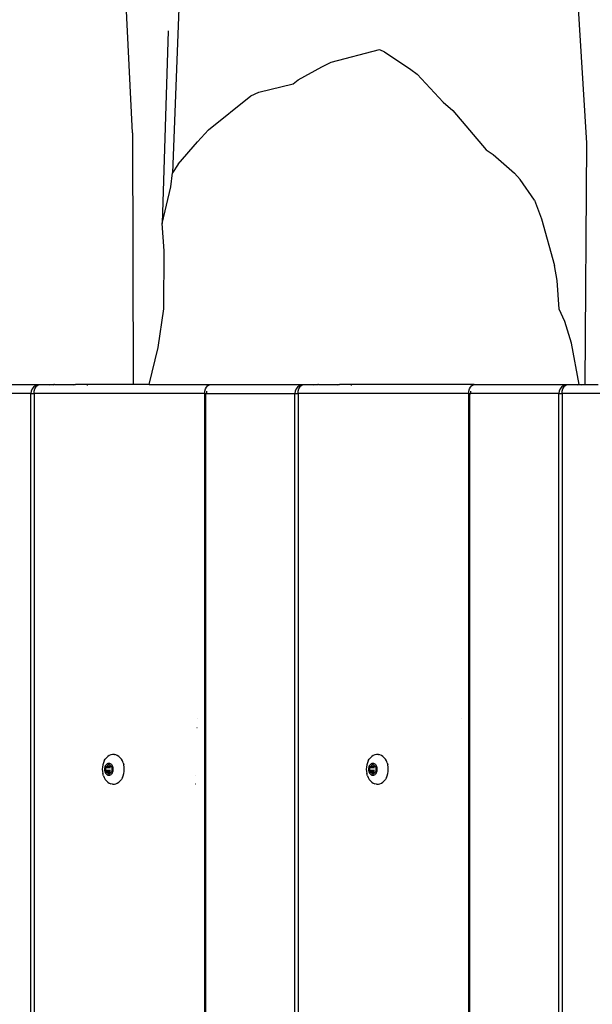
# Model space of a CAD drawing. Units: millimetres. Extents: x -418 to 1357, y -2038 to -810.
# Drawn here: x 404 to 424, y -1235 to -1201 of the extents above; entities that cross this region are included whole.
import ezdxf

# ---------------------------------------------------------------- set-up
doc = ezdxf.new("R2010")
doc.units = ezdxf.units.MM
doc.header["$LTSCALE"] = 20
doc.header["$PDSIZE"] = -1
doc.layers.add('VP-DIM', color=7, linetype='Continuous')
doc.layers.add('VP-HIC', color=6, linetype='Continuous')
doc.layers.add('VP-EQ', color=7, linetype='Continuous', true_color=0x8a3492)
doc.dimstyles.get("Standard").update_dxf_attribs({"dimtxt": 14, "dimasz": 20, "dimexe": 20, "dimexo": 50, "dimgap": 20, "dimtad": 0, "dimdec": 0, "dimzin": 0, "dimdsep": 46, "dimtxsty": 'Standard', "dimcen": -0.09, "dimadec": 0, "dimazin": 0, "dimtfac": 1, "dimtdec": 4, "dimtofl": 0, "dimtmove": 0, "dimatfit": 3, "dimfxl": 70, "dimfxlon": 1, "dimtolj": 1, "dimtzin": 0, "dimarcsym": 0})

# ---------------------------------------------------------------- blocks, each defined once
blk = doc.blocks.new('RB1211-X1')
at = {"layer": 'VP-EQ', "color": 7}
for p, q in [((-183.585, 272.197), (-184.406, 288.572)), ((-168.813, 288.572), (-167.783, 271.842)), ((-181.979, 276.528), (-182.193, 270.802)), ((-182.352, 275.743), (-182.553, 269.04)), ((-176.674, 274.657), (-174.994, 275.099)), ((-174.994, 275.099), (-174.814, 275.022)), ((-174.814, 275.022), (-173.894, 274.397)), ((-177.827, 274.045), (-176.992, 274.498)), ((-176.992, 274.498), (-176.674, 274.657)), ((-173.894, 274.397), (-173.683, 274.235)), ((-173.683, 274.235), (-172.773, 273.271)), ((-179.196, 273.613), (-177.998, 273.907)), ((-177.998, 273.907), (-177.827, 274.045)), ((-180.947, 272.308), (-179.465, 273.482)), ((-179.465, 273.482), (-179.196, 273.613)), ((-172.773, 273.271), (-172.441, 272.98)), ((-172.441, 272.98), (-171.281, 271.604)), ((-183.585, 272.197), (-183.566, 263.44)), ((-181.33, 271.884), (-180.947, 272.308)), ((-181.997, 271.108), (-181.33, 271.884)), ((-167.783, 271.842), (-167.846, 263.44)), ((-171.281, 271.604), (-171.027, 271.444)), ((-171.027, 271.444), (-170.295, 270.791)), ((-181.997, 271.108), (-182.193, 270.802)), ((-182.259, 270.316), (-182.193, 270.802)), ((-170.094, 270.57), (-170.295, 270.791)), ((-169.598, 269.851), (-170.094, 270.57)), ((-182.553, 269.04), (-182.259, 270.316)), ((-169.598, 269.851), (-169.345, 269.207)), ((-182.481, 268.089), (-182.553, 269.04)), ((-169.345, 269.207), (-168.894, 267.587)), ((-182.496, 266.074), (-182.481, 268.089)), ((-168.805, 267.062), (-168.894, 267.587)), ((-168.731, 266.064), (-168.805, 267.062)), ((-182.701, 264.723), (-182.496, 266.074)), ((-168.54, 265.63), (-168.731, 266.064)), ((-168.3, 264.881), (-168.54, 265.63)), ((-168.04, 263.44), (-168.3, 264.881)), ((-183.011, 263.44), (-182.701, 264.723)), ((-190.073, 263.44), (-186.824, 263.44)), ((-187.112, 263.211), (-187.123, 263.131)), ((-187.082, 263.285), (-187.112, 263.211)), ((-187.035, 263.349), (-187.082, 263.285)), ((-186.973, 263.398), (-187.035, 263.349)), ((-187.017, 263.131), (-187.01, 263.211)), ((-187.01, 263.211), (-186.991, 263.285)), ((-186.991, 263.285), (-186.96, 263.349)), ((-186.901, 263.429), (-186.973, 263.398)), ((-186.96, 263.349), (-186.92, 263.398)), ((-186.92, 263.398), (-186.874, 263.429)), ((-186.874, 263.429), (-186.901, 263.429)), ((-186.874, 263.429), (-186.824, 263.44)), ((-186.824, 263.44), (-186.444, 263.44)), ((-186.475, 263.429), (-186.444, 263.44)), ((-186.444, 263.44), (-186.37, 263.44)), ((-186.37, 263.44), (-186.329, 263.437)), ((-186.352, 263.429), (-186.364, 263.429)), ((-186.352, 263.429), (-186.329, 263.437)), ((-186.305, 263.439), (-186.329, 263.437)), ((-186.329, 263.429), (-186.329, 263.437)), ((-186.305, 263.439), (-186.302, 263.44)), ((-186.302, 263.44), (-186.298, 263.44)), ((-186.298, 263.44), (-185.761, 263.44)), ((-186.298, 263.429), (-186.298, 263.44)), ((-185.761, 263.429), (-185.761, 263.44)), ((-185.761, 263.44), (-185.596, 263.437)), ((-185.626, 263.429), (-185.596, 263.437)), ((-185.596, 263.437), (-185.569, 263.44)), ((-185.195, 263.44), (-185.569, 263.44)), ((-185.195, 263.429), (-185.195, 263.44)), ((-185.195, 263.44), (-185.179, 263.438)), ((-185.179, 263.438), (-185.166, 263.433)), ((-185.179, 263.438), (-185.176, 263.438)), ((-183.566, 263.44), (-185.176, 263.438)), ((-185.176, 263.438), (-185.166, 263.433)), ((-185.166, 263.433), (-185.163, 263.429)), ((-185.163, 263.429), (-185.156, 263.433)), ((-185.156, 263.433), (-185.147, 263.429)), ((-183.566, 263.44), (-183.566, 263.429)), ((-183.011, 263.44), (-183.566, 263.44)), ((-183.013, 263.429), (-183.011, 263.44)), ((-183.011, 263.44), (-180.882, 263.44)), ((-181.075, 263.131), (-181.068, 263.211)), ((-181.068, 263.211), (-181.049, 263.285)), ((-181.049, 263.285), (-181.018, 263.349)), ((-181.018, 263.349), (-180.978, 263.398)), ((-181.004, 263.131), (-181, 263.211)), ((-180.978, 263.398), (-180.932, 263.429)), ((-180.932, 263.429), (-180.913, 263.429)), ((-180.913, 263.429), (-180.882, 263.44)), ((-180.882, 263.44), (-177.633, 263.44)), ((-177.921, 263.211), (-177.932, 263.131)), ((-177.892, 263.285), (-177.921, 263.211)), ((-177.844, 263.349), (-177.892, 263.285)), ((-177.782, 263.398), (-177.844, 263.349)), ((-177.826, 263.131), (-177.819, 263.211)), ((-177.819, 263.211), (-177.8, 263.285)), ((-177.8, 263.285), (-177.769, 263.349)), ((-177.71, 263.429), (-177.782, 263.398)), ((-177.769, 263.349), (-177.729, 263.398)), ((-177.729, 263.398), (-177.683, 263.429)), ((-177.683, 263.429), (-177.71, 263.429)), ((-177.683, 263.429), (-177.633, 263.44)), ((-177.633, 263.44), (-177.253, 263.44)), ((-177.284, 263.429), (-177.253, 263.44)), ((-177.253, 263.44), (-177.179, 263.44)), ((-177.179, 263.44), (-177.138, 263.437)), ((-177.161, 263.429), (-177.173, 263.429)), ((-177.138, 263.437), (-177.161, 263.429)), ((-177.114, 263.439), (-177.138, 263.437)), ((-177.138, 263.429), (-177.138, 263.437)), ((-177.111, 263.44), (-177.114, 263.439)), ((-177.111, 263.44), (-177.107, 263.44)), ((-177.107, 263.44), (-176.57, 263.44)), ((-177.107, 263.429), (-177.107, 263.44)), ((-176.57, 263.429), (-176.57, 263.44)), ((-176.57, 263.44), (-176.405, 263.437)), ((-176.435, 263.429), (-176.405, 263.437)), ((-176.405, 263.437), (-176.378, 263.44)), ((-176.004, 263.44), (-176.378, 263.44)), ((-176.004, 263.44), (-176.004, 263.429)), ((-176.004, 263.44), (-175.988, 263.438)), ((-175.988, 263.438), (-175.975, 263.433)), ((-175.988, 263.438), (-175.985, 263.438)), ((-171.691, 263.44), (-175.985, 263.438)), ((-175.985, 263.438), (-175.975, 263.433)), ((-175.975, 263.433), (-175.972, 263.429)), ((-175.972, 263.429), (-175.965, 263.433)), ((-175.965, 263.433), (-175.956, 263.429)), ((-171.884, 263.131), (-171.877, 263.211)), ((-171.877, 263.211), (-171.858, 263.285)), ((-171.858, 263.285), (-171.827, 263.349)), ((-171.827, 263.349), (-171.787, 263.398)), ((-171.813, 263.131), (-171.809, 263.211)), ((-171.787, 263.398), (-171.741, 263.429)), ((-171.741, 263.429), (-171.722, 263.429)), ((-171.722, 263.429), (-171.691, 263.44)), ((-171.691, 263.44), (-168.442, 263.44)), ((-168.73, 263.211), (-168.741, 263.131)), ((-168.701, 263.285), (-168.73, 263.211)), ((-168.653, 263.349), (-168.701, 263.285)), ((-168.591, 263.398), (-168.653, 263.349)), ((-168.635, 263.131), (-168.628, 263.211)), ((-168.628, 263.211), (-168.609, 263.285)), ((-168.609, 263.285), (-168.578, 263.349)), ((-168.519, 263.429), (-168.591, 263.398)), ((-168.578, 263.349), (-168.538, 263.398)), ((-168.538, 263.398), (-168.492, 263.429)), ((-168.492, 263.429), (-168.519, 263.429)), ((-168.492, 263.429), (-168.442, 263.44)), ((-168.442, 263.44), (-168.062, 263.44)), ((-168.093, 263.429), (-168.062, 263.44)), ((-168.062, 263.44), (-168.04, 263.44)), ((-168.038, 263.429), (-168.04, 263.44)), ((-168.04, 263.44), (-167.988, 263.44)), ((-167.988, 263.44), (-167.947, 263.437)), ((-167.97, 263.429), (-167.982, 263.429)), ((-167.97, 263.429), (-167.947, 263.437)), ((-167.947, 263.437), (-167.923, 263.439)), ((-167.947, 263.429), (-167.947, 263.437)), ((-167.923, 263.439), (-167.92, 263.44)), ((-167.92, 263.44), (-167.916, 263.44)), ((-167.916, 263.429), (-167.916, 263.44)), ((-167.916, 263.44), (-167.846, 263.44)), ((-167.846, 263.44), (-167.846, 263.429)), ((-167.846, 263.44), (-167.379, 263.44)), ((-187.123, 263.131), (-190.195, 263.131)), ((-187.123, 119.521), (-187.123, 263.131)), ((-187.123, 263.131), (-187.017, 263.131)), ((-187.017, 263.131), (-187.017, 119.521)), ((-181.075, 263.131), (-187.017, 263.131)), ((-181.075, 222.044), (-181.075, 263.131)), ((-181.075, 263.131), (-181.041, 263.131)), ((-181.041, 263.131), (-181.004, 263.131)), ((-181.041, 222.07), (-181.041, 263.131)), ((-181.004, 263.131), (-177.932, 263.131)), ((-177.932, 223.683), (-177.932, 263.131)), ((-177.932, 263.131), (-177.826, 263.131)), ((-171.884, 263.131), (-177.826, 263.131)), ((-177.826, 263.131), (-177.826, 223.703)), ((-171.884, 223.086), (-171.884, 263.131)), ((-171.884, 263.131), (-171.85, 263.131)), ((-171.85, 263.131), (-171.813, 263.131)), ((-171.85, 223.082), (-171.85, 263.131)), ((-168.741, 263.131), (-171.813, 263.131)), ((-168.741, 222.786), (-168.741, 263.131)), ((-168.741, 263.131), (-168.635, 263.131)), ((-168.635, 263.131), (-168.635, 222.747)), ((-162.693, 263.131), (-168.635, 263.131)), ((-181.335, 251.8), (-181.342, 251.8)), ((-172.144, 251.8), (-172.147, 251.8)), ((-181.342, 251.491), (-181.347, 251.491)), ((-184.448, 250.495), (-184.495, 250.451)), ((-184.397, 250.528), (-184.448, 250.495)), ((-184.342, 250.551), (-184.397, 250.528)), ((-184.285, 250.562), (-184.342, 250.551)), ((-184.228, 250.562), (-184.285, 250.562)), ((-184.228, 250.562), (-184.217, 250.56)), ((-184.217, 250.56), (-184.212, 250.562)), ((-184.171, 250.551), (-184.212, 250.562)), ((-184.117, 250.528), (-184.171, 250.551)), ((-184.065, 250.495), (-184.117, 250.528)), ((-184.018, 250.451), (-184.065, 250.495)), ((-175.257, 250.495), (-175.304, 250.451)), ((-175.206, 250.528), (-175.257, 250.495)), ((-175.151, 250.551), (-175.206, 250.528)), ((-175.094, 250.562), (-175.151, 250.551)), ((-175.037, 250.562), (-175.094, 250.562)), ((-175.037, 250.562), (-175.026, 250.56)), ((-175.026, 250.56), (-175.021, 250.562)), ((-174.98, 250.551), (-175.021, 250.562)), ((-174.926, 250.528), (-174.98, 250.551)), ((-174.874, 250.495), (-174.926, 250.528)), ((-174.827, 250.451), (-174.874, 250.495)), ((-184.623, 250.2), (-184.635, 250.125)), ((-184.602, 250.272), (-184.623, 250.2)), ((-184.573, 250.339), (-184.602, 250.272)), ((-184.573, 250.339), (-184.537, 250.399)), ((-184.549, 250.138), (-184.557, 250.109)), ((-184.538, 250.165), (-184.549, 250.138)), ((-184.523, 250.189), (-184.538, 250.165)), ((-184.495, 250.451), (-184.537, 250.399)), ((-184.532, 250.136), (-184.53, 250.141)), ((-184.53, 250.141), (-184.528, 250.146)), ((-184.528, 250.146), (-184.525, 250.149)), ((-184.525, 250.149), (-184.521, 250.151)), ((-184.506, 250.21), (-184.523, 250.189)), ((-184.521, 250.151), (-184.517, 250.152)), ((-184.517, 250.152), (-184.495, 250.152)), ((-184.488, 250.227), (-184.506, 250.21)), ((-184.495, 250.152), (-184.49, 250.152)), ((-184.49, 250.152), (-184.485, 250.155)), ((-184.467, 250.24), (-184.488, 250.227)), ((-184.485, 250.155), (-184.48, 250.159)), ((-184.48, 250.159), (-184.465, 250.173)), ((-184.48, 250.159), (-184.35, 250.152)), ((-184.445, 250.249), (-184.467, 250.24)), ((-184.465, 250.173), (-184.447, 250.184)), ((-184.447, 250.184), (-184.443, 250.187)), ((-184.422, 250.254), (-184.445, 250.249)), ((-184.443, 250.187), (-184.439, 250.192)), ((-184.439, 250.192), (-184.435, 250.198)), ((-184.435, 250.198), (-184.424, 250.224)), ((-184.387, 250.198), (-184.435, 250.198)), ((-184.424, 250.224), (-184.422, 250.228)), ((-184.398, 250.224), (-184.424, 250.224)), ((-184.399, 250.254), (-184.422, 250.254)), ((-184.422, 250.228), (-184.419, 250.231)), ((-184.419, 250.231), (-184.415, 250.233)), ((-184.415, 250.233), (-184.411, 250.234)), ((-184.411, 250.234), (-184.407, 250.233)), ((-184.407, 250.233), (-184.403, 250.231)), ((-184.403, 250.231), (-184.4, 250.228)), ((-184.4, 250.228), (-184.398, 250.224)), ((-184.377, 250.249), (-184.399, 250.254)), ((-184.398, 250.224), (-184.387, 250.198)), ((-184.387, 250.198), (-184.383, 250.192)), ((-184.383, 250.192), (-184.379, 250.187)), ((-184.379, 250.187), (-184.374, 250.184)), ((-184.355, 250.24), (-184.377, 250.249)), ((-184.374, 250.184), (-184.357, 250.173)), ((-184.357, 250.173), (-184.342, 250.159)), ((-184.334, 250.227), (-184.355, 250.24)), ((-184.337, 250.155), (-184.35, 250.152)), ((-184.342, 250.159), (-184.337, 250.155)), ((-184.337, 250.155), (-184.332, 250.152)), ((-184.315, 250.21), (-184.334, 250.227)), ((-184.332, 250.152), (-184.327, 250.152)), ((-184.327, 250.152), (-184.305, 250.152)), ((-184.299, 250.189), (-184.315, 250.21)), ((-184.305, 250.152), (-184.301, 250.151)), ((-184.301, 250.151), (-184.297, 250.149)), ((-184.284, 250.165), (-184.299, 250.189)), ((-184.297, 250.149), (-184.294, 250.146)), ((-184.294, 250.146), (-184.292, 250.141)), ((-184.292, 250.141), (-184.29, 250.136)), ((-184.273, 250.138), (-184.284, 250.165)), ((-184.265, 250.109), (-184.273, 250.138)), ((-183.976, 250.399), (-184.018, 250.451)), ((-183.94, 250.339), (-183.976, 250.399)), ((-183.912, 250.272), (-183.94, 250.339)), ((-183.912, 250.272), (-183.891, 250.2)), ((-183.878, 250.125), (-183.891, 250.2)), ((-175.432, 250.2), (-175.444, 250.125)), ((-175.411, 250.272), (-175.432, 250.2)), ((-175.382, 250.339), (-175.411, 250.272)), ((-175.382, 250.339), (-175.346, 250.399)), ((-175.358, 250.138), (-175.366, 250.109)), ((-175.347, 250.165), (-175.358, 250.138)), ((-175.332, 250.189), (-175.347, 250.165)), ((-175.304, 250.451), (-175.346, 250.399)), ((-175.341, 250.136), (-175.339, 250.141)), ((-175.339, 250.141), (-175.337, 250.146)), ((-175.337, 250.146), (-175.334, 250.149)), ((-175.334, 250.149), (-175.33, 250.151)), ((-175.315, 250.21), (-175.332, 250.189)), ((-175.33, 250.151), (-175.326, 250.152)), ((-175.326, 250.152), (-175.304, 250.152)), ((-175.297, 250.227), (-175.315, 250.21)), ((-175.304, 250.152), (-175.299, 250.152)), ((-175.299, 250.152), (-175.294, 250.155)), ((-175.276, 250.24), (-175.297, 250.227)), ((-175.294, 250.155), (-175.289, 250.159)), ((-175.289, 250.159), (-175.274, 250.173)), ((-175.289, 250.159), (-175.159, 250.152)), ((-175.254, 250.249), (-175.276, 250.24)), ((-175.274, 250.173), (-175.256, 250.184)), ((-175.256, 250.184), (-175.252, 250.187)), ((-175.231, 250.254), (-175.254, 250.249)), ((-175.252, 250.187), (-175.248, 250.192)), ((-175.248, 250.192), (-175.244, 250.198)), ((-175.244, 250.198), (-175.233, 250.224)), ((-175.196, 250.198), (-175.244, 250.198)), ((-175.233, 250.224), (-175.231, 250.228)), ((-175.207, 250.224), (-175.233, 250.224)), ((-175.209, 250.254), (-175.231, 250.254)), ((-175.231, 250.228), (-175.228, 250.231)), ((-175.228, 250.231), (-175.224, 250.233)), ((-175.224, 250.233), (-175.22, 250.234)), ((-175.22, 250.234), (-175.216, 250.233)), ((-175.216, 250.233), (-175.212, 250.231)), ((-175.212, 250.231), (-175.209, 250.228)), ((-175.186, 250.249), (-175.209, 250.254)), ((-175.209, 250.228), (-175.207, 250.224)), ((-175.207, 250.224), (-175.196, 250.198)), ((-175.196, 250.198), (-175.192, 250.192)), ((-175.192, 250.192), (-175.188, 250.187)), ((-175.188, 250.187), (-175.184, 250.184)), ((-175.164, 250.24), (-175.186, 250.249)), ((-175.184, 250.184), (-175.166, 250.173)), ((-175.166, 250.173), (-175.151, 250.159)), ((-175.143, 250.227), (-175.164, 250.24)), ((-175.146, 250.155), (-175.159, 250.152)), ((-175.151, 250.159), (-175.146, 250.155)), ((-175.146, 250.155), (-175.141, 250.152)), ((-175.124, 250.21), (-175.143, 250.227)), ((-175.141, 250.152), (-175.136, 250.152)), ((-175.136, 250.152), (-175.114, 250.152)), ((-175.108, 250.189), (-175.124, 250.21)), ((-175.114, 250.152), (-175.11, 250.151)), ((-175.11, 250.151), (-175.106, 250.149)), ((-175.093, 250.165), (-175.108, 250.189)), ((-175.106, 250.149), (-175.103, 250.146)), ((-175.103, 250.146), (-175.101, 250.141)), ((-175.101, 250.141), (-175.099, 250.136)), ((-175.082, 250.138), (-175.093, 250.165)), ((-175.074, 250.109), (-175.082, 250.138)), ((-174.785, 250.399), (-174.827, 250.451)), ((-174.749, 250.339), (-174.785, 250.399)), ((-174.721, 250.272), (-174.749, 250.339)), ((-174.721, 250.272), (-174.7, 250.2)), ((-174.687, 250.125), (-174.7, 250.2)), ((-184.635, 250.125), (-184.64, 250.049)), ((-184.64, 250.049), (-184.635, 249.972)), ((-184.635, 249.972), (-184.623, 249.897)), ((-184.602, 249.825), (-184.623, 249.897)), ((-184.602, 249.825), (-184.573, 249.758)), ((-184.562, 250.079), (-184.564, 250.049)), ((-184.564, 250.049), (-184.562, 250.018)), ((-184.557, 250.109), (-184.562, 250.079)), ((-184.562, 250.018), (-184.557, 249.988)), ((-184.557, 249.988), (-184.549, 249.959)), ((-184.549, 249.959), (-184.538, 249.932)), ((-184.538, 249.932), (-184.523, 249.908)), ((-184.532, 250.131), (-184.532, 250.136)), ((-184.532, 250.126), (-184.532, 250.131)), ((-184.53, 250.121), (-184.532, 250.126)), ((-184.532, 249.971), (-184.53, 249.976)), ((-184.532, 249.966), (-184.532, 249.971)), ((-184.532, 249.961), (-184.532, 249.966)), ((-184.53, 249.956), (-184.532, 249.961)), ((-184.519, 250.095), (-184.53, 250.121)), ((-184.364, 250.121), (-184.53, 250.121)), ((-184.53, 249.976), (-184.519, 250.002)), ((-184.364, 249.976), (-184.53, 249.976)), ((-184.528, 249.952), (-184.53, 249.956)), ((-184.525, 249.948), (-184.528, 249.952)), ((-184.521, 249.946), (-184.525, 249.948)), ((-184.523, 249.908), (-184.506, 249.887)), ((-184.517, 249.946), (-184.521, 249.946)), ((-184.517, 250.088), (-184.519, 250.095)), ((-184.352, 250.095), (-184.519, 250.095)), ((-184.519, 250.002), (-184.517, 250.009)), ((-184.352, 250.002), (-184.519, 250.002)), ((-184.518, 250.049), (-184.517, 250.074)), ((-184.517, 250.023), (-184.518, 250.049)), ((-184.516, 250.081), (-184.517, 250.088)), ((-184.517, 250.074), (-184.516, 250.081)), ((-184.516, 250.016), (-184.517, 250.023)), ((-184.517, 250.009), (-184.516, 250.016)), ((-184.495, 249.946), (-184.517, 249.946)), ((-184.506, 249.887), (-184.488, 249.87)), ((-184.49, 249.945), (-184.495, 249.946)), ((-184.485, 249.942), (-184.49, 249.945)), ((-184.488, 249.87), (-184.467, 249.857)), ((-184.48, 249.938), (-184.485, 249.942)), ((-184.35, 249.946), (-184.48, 249.938)), ((-184.465, 249.924), (-184.48, 249.938)), ((-184.342, 249.938), (-184.48, 249.938)), ((-184.467, 249.857), (-184.445, 249.848)), ((-184.447, 249.913), (-184.465, 249.924)), ((-184.443, 249.91), (-184.447, 249.913)), ((-184.445, 249.848), (-184.422, 249.843)), ((-184.439, 249.905), (-184.443, 249.91)), ((-184.435, 249.899), (-184.439, 249.905)), ((-184.424, 249.873), (-184.435, 249.899)), ((-184.387, 249.899), (-184.435, 249.899)), ((-184.422, 249.869), (-184.424, 249.873)), ((-184.398, 249.873), (-184.424, 249.873)), ((-184.419, 249.866), (-184.422, 249.869)), ((-184.422, 249.843), (-184.399, 249.843)), ((-184.415, 249.864), (-184.419, 249.866)), ((-184.411, 249.863), (-184.415, 249.864)), ((-184.407, 249.864), (-184.411, 249.863)), ((-184.403, 249.866), (-184.407, 249.864)), ((-184.4, 249.869), (-184.403, 249.866)), ((-184.398, 249.873), (-184.4, 249.869)), ((-184.399, 249.843), (-184.377, 249.848)), ((-184.387, 249.899), (-184.398, 249.873)), ((-184.383, 249.905), (-184.387, 249.899)), ((-184.379, 249.91), (-184.383, 249.905)), ((-184.374, 249.913), (-184.379, 249.91)), ((-184.377, 249.848), (-184.355, 249.857)), ((-184.357, 249.924), (-184.374, 249.913)), ((-184.342, 249.938), (-184.357, 249.924)), ((-184.355, 249.857), (-184.334, 249.87)), ((-184.337, 249.942), (-184.342, 249.938)), ((-184.332, 249.945), (-184.337, 249.942)), ((-184.334, 249.87), (-184.315, 249.887)), ((-184.327, 249.946), (-184.332, 249.945)), ((-184.305, 249.946), (-184.327, 249.946)), ((-184.315, 249.887), (-184.299, 249.908)), ((-184.305, 250.088), (-184.306, 250.081)), ((-184.306, 250.081), (-184.305, 250.074)), ((-184.305, 250.023), (-184.306, 250.016)), ((-184.306, 250.016), (-184.305, 250.009)), ((-184.303, 250.095), (-184.305, 250.088)), ((-184.305, 250.074), (-184.304, 250.049)), ((-184.304, 250.049), (-184.305, 250.023)), ((-184.305, 250.009), (-184.303, 250.002)), ((-184.301, 249.946), (-184.305, 249.946)), ((-184.292, 250.121), (-184.303, 250.095)), ((-184.303, 250.002), (-184.292, 249.976)), ((-184.297, 249.948), (-184.301, 249.946)), ((-184.299, 249.908), (-184.284, 249.932)), ((-184.294, 249.952), (-184.297, 249.948)), ((-184.292, 249.956), (-184.294, 249.952)), ((-184.29, 250.126), (-184.292, 250.121)), ((-184.292, 249.976), (-184.29, 249.971)), ((-184.29, 249.961), (-184.292, 249.956)), ((-184.29, 250.136), (-184.289, 250.131)), ((-184.289, 250.131), (-184.29, 250.126)), ((-184.29, 249.971), (-184.289, 249.966)), ((-184.289, 249.966), (-184.29, 249.961)), ((-184.284, 249.932), (-184.273, 249.959)), ((-184.273, 249.959), (-184.265, 249.988)), ((-184.259, 250.079), (-184.265, 250.109)), ((-184.265, 249.988), (-184.259, 250.018)), ((-184.258, 250.049), (-184.259, 250.079)), ((-184.259, 250.018), (-184.258, 250.049)), ((-183.94, 249.758), (-183.912, 249.825)), ((-183.912, 249.825), (-183.891, 249.897)), ((-183.891, 249.897), (-183.878, 249.972)), ((-183.874, 250.049), (-183.878, 250.125)), ((-183.878, 249.972), (-183.874, 250.049)), ((-181.379, 249.843), (-181.383, 249.843)), ((-175.444, 250.125), (-175.449, 250.049)), ((-175.449, 250.049), (-175.444, 249.972)), ((-175.444, 249.972), (-175.432, 249.897)), ((-175.411, 249.825), (-175.432, 249.897)), ((-175.411, 249.825), (-175.382, 249.758)), ((-175.371, 250.079), (-175.373, 250.049)), ((-175.373, 250.049), (-175.371, 250.018)), ((-175.366, 250.109), (-175.371, 250.079)), ((-175.371, 250.018), (-175.366, 249.988)), ((-175.366, 249.988), (-175.358, 249.959)), ((-175.358, 249.959), (-175.347, 249.932)), ((-175.347, 249.932), (-175.332, 249.908)), ((-175.341, 250.131), (-175.341, 250.136)), ((-175.341, 250.126), (-175.341, 250.131)), ((-175.339, 250.121), (-175.341, 250.126)), ((-175.341, 249.971), (-175.339, 249.976)), ((-175.341, 249.966), (-175.341, 249.971)), ((-175.341, 249.961), (-175.341, 249.966)), ((-175.339, 249.956), (-175.341, 249.961)), ((-175.328, 250.095), (-175.339, 250.121)), ((-175.173, 250.121), (-175.339, 250.121)), ((-175.339, 249.976), (-175.328, 250.002)), ((-175.173, 249.976), (-175.339, 249.976)), ((-175.337, 249.952), (-175.339, 249.956)), ((-175.334, 249.948), (-175.337, 249.952)), ((-175.33, 249.946), (-175.334, 249.948)), ((-175.332, 249.908), (-175.315, 249.887)), ((-175.326, 249.946), (-175.33, 249.946)), ((-175.326, 250.088), (-175.328, 250.095)), ((-175.161, 250.095), (-175.328, 250.095)), ((-175.328, 250.002), (-175.326, 250.009)), ((-175.161, 250.002), (-175.328, 250.002)), ((-175.327, 250.049), (-175.326, 250.074)), ((-175.326, 250.023), (-175.327, 250.049)), ((-175.325, 250.081), (-175.326, 250.088)), ((-175.326, 250.074), (-175.325, 250.081)), ((-175.325, 250.016), (-175.326, 250.023)), ((-175.326, 250.009), (-175.325, 250.016)), ((-175.304, 249.946), (-175.326, 249.946)), ((-175.315, 249.887), (-175.297, 249.87)), ((-175.299, 249.945), (-175.304, 249.946)), ((-175.294, 249.942), (-175.299, 249.945)), ((-175.297, 249.87), (-175.276, 249.857)), ((-175.289, 249.938), (-175.294, 249.942)), ((-175.159, 249.946), (-175.289, 249.938)), ((-175.274, 249.924), (-175.289, 249.938)), ((-175.151, 249.938), (-175.289, 249.938)), ((-175.276, 249.857), (-175.254, 249.848)), ((-175.256, 249.913), (-175.274, 249.924)), ((-175.252, 249.91), (-175.256, 249.913)), ((-175.254, 249.848), (-175.231, 249.843)), ((-175.248, 249.905), (-175.252, 249.91)), ((-175.244, 249.899), (-175.248, 249.905)), ((-175.233, 249.873), (-175.244, 249.899)), ((-175.196, 249.899), (-175.244, 249.899)), ((-175.231, 249.869), (-175.233, 249.873)), ((-175.207, 249.873), (-175.233, 249.873)), ((-175.228, 249.866), (-175.231, 249.869)), ((-175.231, 249.843), (-175.209, 249.843)), ((-175.224, 249.864), (-175.228, 249.866)), ((-175.22, 249.863), (-175.224, 249.864)), ((-175.216, 249.864), (-175.22, 249.863)), ((-175.212, 249.866), (-175.216, 249.864)), ((-175.209, 249.869), (-175.212, 249.866)), ((-175.207, 249.873), (-175.209, 249.869)), ((-175.209, 249.843), (-175.186, 249.848)), ((-175.196, 249.899), (-175.207, 249.873)), ((-175.192, 249.905), (-175.196, 249.899)), ((-175.188, 249.91), (-175.192, 249.905)), ((-175.184, 249.913), (-175.188, 249.91)), ((-175.186, 249.848), (-175.164, 249.857)), ((-175.166, 249.924), (-175.184, 249.913)), ((-175.151, 249.938), (-175.166, 249.924)), ((-175.164, 249.857), (-175.143, 249.87)), ((-175.146, 249.942), (-175.151, 249.938)), ((-175.141, 249.945), (-175.146, 249.942)), ((-175.143, 249.87), (-175.124, 249.887)), ((-175.136, 249.946), (-175.141, 249.945)), ((-175.114, 249.946), (-175.136, 249.946)), ((-175.124, 249.887), (-175.108, 249.908)), ((-175.114, 250.088), (-175.115, 250.081)), ((-175.115, 250.081), (-175.114, 250.074)), ((-175.114, 250.023), (-175.115, 250.016)), ((-175.115, 250.016), (-175.114, 250.009)), ((-175.112, 250.095), (-175.114, 250.088)), ((-175.114, 250.074), (-175.113, 250.049)), ((-175.113, 250.049), (-175.114, 250.023)), ((-175.114, 250.009), (-175.112, 250.002)), ((-175.11, 249.946), (-175.114, 249.946)), ((-175.101, 250.121), (-175.112, 250.095)), ((-175.112, 250.002), (-175.101, 249.976)), ((-175.106, 249.948), (-175.11, 249.946)), ((-175.108, 249.908), (-175.093, 249.932)), ((-175.103, 249.952), (-175.106, 249.948)), ((-175.101, 249.956), (-175.103, 249.952)), ((-175.099, 250.126), (-175.101, 250.121)), ((-175.101, 249.976), (-175.099, 249.971)), ((-175.099, 249.961), (-175.101, 249.956)), ((-175.099, 250.136), (-175.099, 250.131)), ((-175.099, 250.131), (-175.099, 250.126)), ((-175.099, 249.971), (-175.099, 249.966)), ((-175.099, 249.966), (-175.099, 249.961)), ((-175.093, 249.932), (-175.082, 249.959)), ((-175.082, 249.959), (-175.074, 249.988)), ((-175.069, 250.079), (-175.074, 250.109)), ((-175.074, 249.988), (-175.069, 250.018)), ((-175.067, 250.049), (-175.069, 250.079)), ((-175.069, 250.018), (-175.067, 250.049)), ((-174.749, 249.758), (-174.721, 249.825)), ((-174.721, 249.825), (-174.7, 249.897)), ((-174.7, 249.897), (-174.687, 249.972)), ((-174.683, 250.049), (-174.687, 250.125)), ((-174.687, 249.972), (-174.683, 250.049)), ((-184.573, 249.758), (-184.537, 249.698)), ((-184.537, 249.698), (-184.495, 249.646)), ((-184.495, 249.646), (-184.448, 249.602)), ((-184.448, 249.602), (-184.397, 249.569)), ((-184.397, 249.569), (-184.342, 249.546)), ((-184.285, 249.535), (-184.342, 249.546)), ((-184.285, 249.535), (-184.228, 249.535)), ((-184.228, 249.535), (-184.212, 249.535)), ((-184.212, 249.535), (-184.171, 249.546)), ((-184.171, 249.546), (-184.117, 249.569)), ((-184.117, 249.569), (-184.065, 249.602)), ((-184.065, 249.602), (-184.018, 249.646)), ((-184.018, 249.646), (-183.976, 249.698)), ((-183.94, 249.758), (-183.976, 249.698)), ((-181.387, 249.533), (-181.39, 249.533)), ((-175.382, 249.758), (-175.346, 249.698)), ((-175.346, 249.698), (-175.304, 249.646)), ((-175.304, 249.646), (-175.257, 249.602)), ((-175.257, 249.602), (-175.206, 249.569)), ((-175.206, 249.569), (-175.151, 249.546)), ((-175.094, 249.535), (-175.151, 249.546)), ((-175.094, 249.535), (-175.037, 249.535)), ((-175.037, 249.535), (-175.021, 249.535)), ((-175.021, 249.535), (-174.98, 249.546)), ((-174.98, 249.546), (-174.926, 249.569)), ((-174.926, 249.569), (-174.874, 249.602)), ((-174.874, 249.602), (-174.827, 249.646)), ((-174.827, 249.646), (-174.785, 249.698)), ((-174.749, 249.758), (-174.785, 249.698))]:
    blk.add_line(p, q, dxfattribs=at)
blk = doc.blocks.new('RB1211-X1 2D')
blk.add_blockref('RB1211-X1', (591.714, -1477.256))
blk = doc.blocks.new('*D49')
at = {"layer": 'Defpoints', "color": 0}
for p in [(1033.289, -830.127), (1033.289, -1277.276), (-1.239, -1286.731)]:
    blk.add_point(p, dxfattribs=at)
at = {"layer": 'VP-DIM', "color": 0, "lineweight": -2}
for p, q in [((-1.239, -900.127), (-1.239, -810.127)), ((1033.289, -900.127), (1033.289, -810.127)), ((18.761, -830.127), (499.302, -830.127)), ((1013.289, -830.127), (583.635, -830.127))]:
    blk.add_line(p, q, dxfattribs=at)
at = {"layer": 'VP-DIM', "color": 0}
for points in [[(18.761, -826.794), (18.761, -833.46), (-1.239, -830.127)], [(1013.289, -833.46), (1013.289, -826.794), (1033.289, -830.127)]]:
    blk.add_solid(points, dxfattribs=at)
at = {"layer": 'VP-DIM', "color": 0, "insert": (541.468, -830.127), "char_height": 14, "attachment_point": 5}
blk.add_mtext('\\A1;1035', dxfattribs=at)
blk = doc.blocks.new('*D50')
at = {"layer": 'Defpoints', "color": 0}
for p in [(883.682, -885.166), (883.682, -1276.326), (198.687, -1310.287)]:
    blk.add_point(p, dxfattribs=at)
at = {"layer": 'VP-DIM', "color": 0, "lineweight": -2}
for p, q in [((198.687, -955.166), (198.687, -865.166)), ((883.682, -955.166), (883.682, -865.166)), ((218.687, -885.166), (502.517, -885.166)), ((863.682, -885.166), (579.851, -885.166))]:
    blk.add_line(p, q, dxfattribs=at)
at = {"layer": 'VP-DIM', "color": 0}
for points in [[(218.687, -881.833), (218.687, -888.5), (198.687, -885.166)], [(863.682, -888.5), (863.682, -881.833), (883.682, -885.166)]]:
    blk.add_solid(points, dxfattribs=at)
at = {"layer": 'VP-DIM', "color": 0, "insert": (541.184, -885.166), "char_height": 14, "attachment_point": 5}
blk.add_mtext('\\A1;685', dxfattribs=at)

msp = doc.modelspace()

# ---------------------------------------------------------------- linework, layer by layer
at = {"layer": 'VP-HIC', "color": 6}
msp.add_lwpolyline([(357.743, -1234.856), (358.385, -1338.932, 0.412408), (508.382, -1488.007), (636.531, -1488.007, 0.137), (716.838, -1510.419), (856.912, -1510.408, 0.414214), (1011.912, -1355.408), (1011.912, -1354.68, 0.277709), (1011.506, -1199.985, 0.117222), (989.928, -1131.618, 0.466501), (842.223, -955.477), (733.792, -955.477, 0.37406), (585.239, -1084.692), (507.743, -1084.856, 0.416604), (357.748, -1236.079)], format="xyb", dxfattribs=at)
at = {"layer": 'VP-HIC', "color": 5}
msp.add_lwpolyline([(357.743, -1234.856), (358.385, -1338.932, 0.412408), (508.382, -1488.007), (636.531, -1488.007, 0.013498), (643.803, -1492.146), (643.803, -1569.296, -0.414214), (493.803, -1719.296), (384.884, -1719.755, -0.414214), (234.884, -1569.755), (234.884, -1436.789, -0.134019), (213.391, -1358.044), (213.391, -1213.816, -0.182759), (252.174, -1111.256, -0.400766), (407.009, -963.403), (424.697, -963.403, -0.329251), (572.843, -1072.819, -0.023959), (586.036, -1079.625, 0.00855), (585.239, -1084.692), (507.743, -1084.856, 0.416604), (357.748, -1236.079)], format="xyb", dxfattribs=at)

# ---------------------------------------------------------------- block references
at = {"layer": 'VP-EQ', "color": 3}
msp.add_blockref('RB1211-X1 2D', (0, 0), dxfattribs=at)

# ---------------------------------------------------------------- dimensions: what is measured, and where the dimension line sits
at = {"layer": 'VP-DIM', "color": 0}
for base, p1, p2, picture, middle in [((1033.289, -830.127), (-1.239, -1286.731), (1033.289, -1277.276), '*D49', (541.468, -830.127)), ((883.682, -885.166), (198.687, -1310.287), (883.682, -1276.326), '*D50', (541.184, -885.166))]:
    dim = msp.add_linear_dim(base=base, p1=p1, p2=p2, dimstyle='Standard', dxfattribs=at)
    dim.commit()
    dim.dimension.update_dxf_attribs({"geometry": picture, "text_midpoint": middle, "dimtype": 160})

doc.saveas('drawing.dxf')
